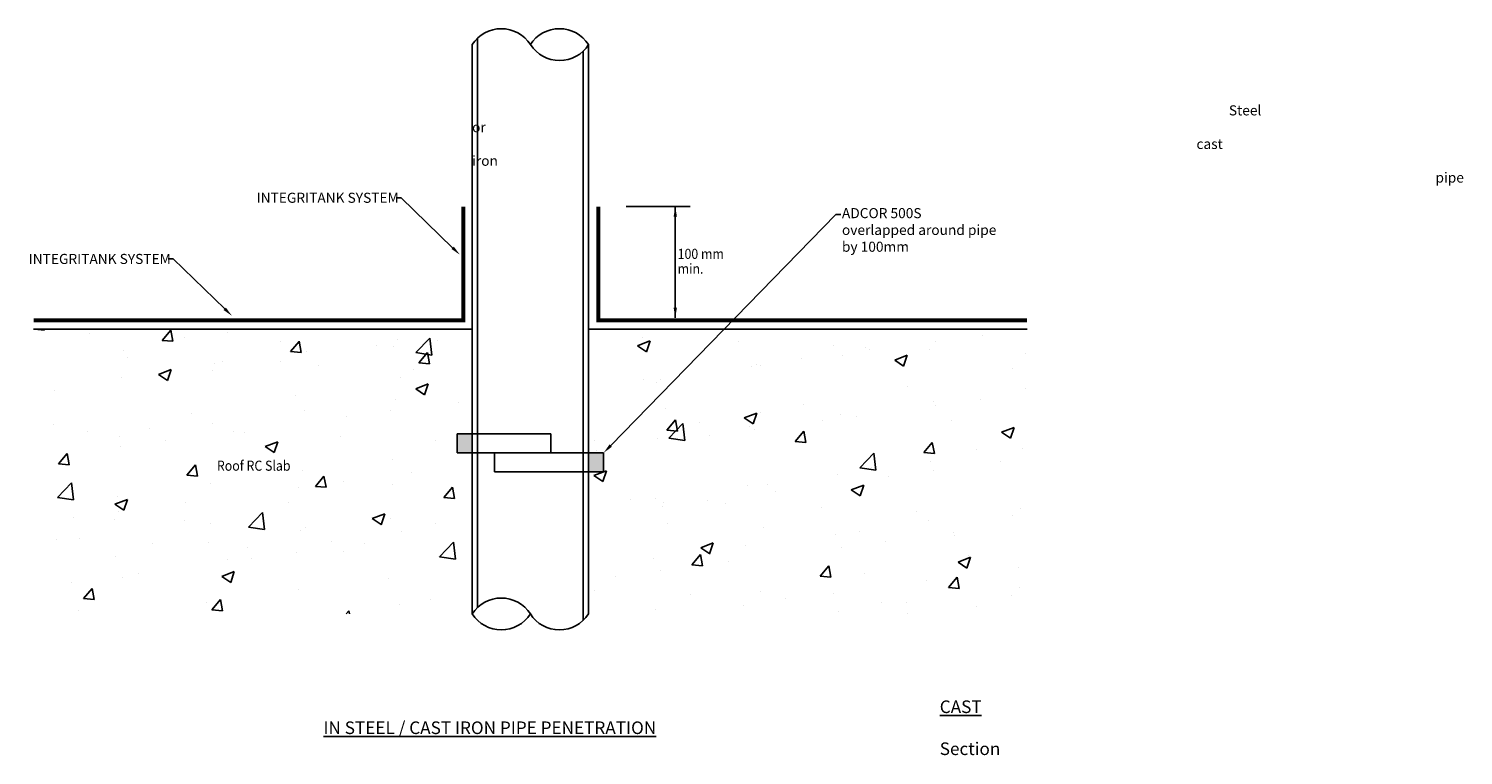
# Model space of a CAD drawing. Units: millimetres. Extents: x 54541225 to 54544075, y 2749108 to 2750550.
import ezdxf
from ezdxf import colors
from ezdxf.entities.mleader import LeaderData, LeaderLine
from ezdxf.math import Vec2, Vec3

# ---------------------------------------------------------------- set-up
doc = ezdxf.new("R2010")
doc.units = ezdxf.units.MM
doc.header["$LTSCALE"] = 50
doc.layers.add('GCP', color=7, linetype='Continuous')
doc.styles.add('GCP_20', font='arial.ttf', dxfattribs={"width": 0.9, "height": 20})
doc.styles.add('GCP_25', font='arial.ttf', dxfattribs={"width": 0.9, "height": 25})
doc.dimstyles.new('GCP_20', dxfattribs={"dimtxt": 20, "dimasz": 20, "dimexe": 10.18, "dimexo": 15.06, "dimgap": 5.09, "dimtad": 2, "dimtih": 1, "dimtoh": 1, "dimdec": 0, "dimzin": 0, "dimdsep": 46, "dimtxsty": 'GCP_20', "dimcen": 0.09, "dimclrd": 256, "dimclre": 256, "dimclrt": 256, "dimadec": 0, "dimazin": 0, "dimtfac": 1, "dimtdec": 0, "dimtofl": 0, "dimtmove": 0, "dimatfit": 3, "dimfxl": 1, "dimtfill": 1, "dimtfillclr": 256, "dimtolj": 1, "dimtzin": 0, "dimlwd": -1, "dimlwe": -1, "dimarcsym": 0})

msp = doc.modelspace()

# ---------------------------------------------------------------- hatches: boundary and pattern name
at = {"layer": 'GCP', "true_color": 0x939598}
h = msp.add_hatch(dxfattribs=at)
h.set_pattern_fill('AR-CONC', color=252, scale=1.4, style=0)
h.set_pattern_definition([(50, (54541235, 2749953.55), (255.06, -22.315), [26.67, -293.37]), (355, (54541235, 2749953.55), (-49.34, 267.48), [21.336, -234.697]), (100.451, (54541256.25, 2749951.7), (205.72, 245.165), [22.666, -249.326]), (46.184, (54541235, 2750024.67), (379.51, -58.86), [40.005, -440.055]), (96.636, (54541266.62, 2750019.77), (332.37, 346.4), [34, -373.99]), (351.184, (54541235, 2750024.67), (332.37, 346.4), [32, -352.04]), (21, (54541270.55, 2750006.9), (212.26, -143.17), [26.67, -293.37]), (326, (54541270.55, 2750006.9), (86.52, 257.86), [21.336, -234.696]), (71.451, (54541288.24, 2749994.96), (298.78, 114.69), [22.666, -249.326]), (37.5, (54541234.99, 2749953.555), (4.324, 118.377), [0, -231.851, 0, -238.252, 0, -235.585]), (7.5, (54541235, 2749953.55), (93.548, 140.253), [0, -135.839, 0, -226.517, 0, -89.789]), (327.5, (54541155.695, 2749953.555), (189.827, -8.02), [0, -88.9, 0, -277.368, 0, -368.046]), (317.5, (54541120.13, 2749953.55), (207.38, 35.597), [0, -115.57, 0, -184.2, 0, -261.366])])
h.paths.add_polyline_path([(54542106.3, 2749953.6), (54541235, 2749953.6), (54541235, 2749388.4), (54542106.3, 2749388.4)])
h = msp.add_hatch(dxfattribs=at)
h.set_pattern_fill('AR-CONC', color=252, scale=1.4, style=0)
h.set_pattern_definition([(50, (54543208.58, 2749953.55), (255.06, -22.315), [26.67, -293.37]), (355, (54543208.58, 2749953.55), (-49.34, 267.48), [21.336, -234.697]), (100.451, (54543229.83, 2749951.7), (205.72, 245.165), [22.666, -249.326]), (46.184, (54543208.58, 2750024.67), (379.51, -58.86), [40.005, -440.055]), (96.636, (54543240.2, 2750019.77), (332.37, 346.4), [34, -373.99]), (351.184, (54543208.58, 2750024.67), (332.37, 346.4), [32, -352.04]), (21, (54543244.14, 2750006.9), (212.26, -143.17), [26.67, -293.37]), (326, (54543244.14, 2750006.9), (86.52, 257.863), [21.336, -234.696]), (71.451, (54543261.83, 2749994.96), (298.783, 114.69), [22.666, -249.326]), (37.5, (54543208.58, 2749953.555), (4.324, 118.377), [0, -231.851, 0, -238.252, 0, -235.585]), (7.5, (54543208.58, 2749953.55), (93.548, 140.253), [0, -135.839, 0, -226.517, 0, -89.789]), (327.5, (54543129.28, 2749953.555), (189.827, -8.02), [0, -88.9, 0, -277.368, 0, -368.046]), (317.5, (54543093.72, 2749953.55), (207.38, 35.597), [0, -115.57, 0, -184.2, 0, -261.366])])
h.paths.add_polyline_path([(54543208.6, 2749953.4), (54542337.3, 2749953.4), (54542337.3, 2749388.4), (54543208.6, 2749388.4)])
at = {"layer": 'GCP', "transparency": 33554687}
h = msp.add_hatch(color=200, dxfattribs=at)
h.dxf.hatch_style = 1
h.paths.add_polyline_path([(54542076.4, 2749708.2), (54542076.4, 2749745.7), (54542106.4, 2749745.7), (54542106.4, 2749708.2)])
h = msp.add_hatch(color=200, dxfattribs=at)
h.dxf.hatch_style = 1
h.paths.add_polyline_path([(54542367.3, 2749670.7), (54542367.3, 2749708.2), (54542337.3, 2749708.2), (54542337.3, 2749670.7)])

# ---------------------------------------------------------------- linework, layer by layer
at = {"layer": 'GCP', "color": 7}
for p, q in [((54542106.3, 2749388.4), (54542106.3, 2750518.7)), ((54542116.8, 2749401.1), (54542116.8, 2750531.3)), ((54542337.3, 2749388.4), (54542337.3, 2750518.5)), ((54542326.8, 2749375.7), (54542326.8, 2750505.8))]:
    msp.add_line(p, q, dxfattribs=at)
at = {"layer": 'GCP', "color": 0}
for p, q in [((54542412.1, 2750197.1), (54542539, 2750197.1)), ((54541235, 2749953.6), (54542106.3, 2749953.6)), ((54542337.3, 2749953.4), (54543208.6, 2749953.4))]:
    msp.add_line(p, q, dxfattribs=at)
at = {"layer": 'GCP', "color": 200}
for p, q in [((54542076.4, 2749745.7), (54542106.4, 2749745.7)), ((54542076.4, 2749745.7), (54542076.4, 2749708.2)), ((54542106.4, 2749745.7), (54542262.7, 2749745.7)), ((54542106.4, 2749745.7), (54542106.4, 2749708.2)), ((54542262.7, 2749745.7), (54542262.7, 2749708.2)), ((54542076.4, 2749708.2), (54542106.4, 2749708.2)), ((54542106.4, 2749708.2), (54542262.7, 2749708.2)), ((54542150.3, 2749670.7), (54542150.3, 2749708.2)), ((54542240.4, 2749708.2), (54542337.3, 2749708.2)), ((54542367.3, 2749708.2), (54542337.3, 2749708.2)), ((54542337.3, 2749708.2), (54542337.3, 2749670.7)), ((54542367.3, 2749708.2), (54542367.3, 2749670.7)), ((54542150.3, 2749670.7), (54542337.3, 2749670.7)), ((54542367.3, 2749670.7), (54542337.3, 2749670.7))]:
    msp.add_line(p, q, dxfattribs=at)
at = {"layer": 'GCP', "color": 132, "true_color": 0x00dbdb, "const_width": 8}
for points in [[(54541235, 2749971.4), (54542088.8, 2749971.4), (54542088.8, 2750196.9)], [(54543208.6, 2749971.4), (54542357, 2749971.4), (54542357, 2750196.9)]]:
    msp.add_lwpolyline(points, dxfattribs=at)
at = {"layer": 'GCP', "color": 7}
for centre, start, end in [((54542164, 2750481.5), 32.6628, 147.3372), ((54542279.5, 2750481.5), 32.6628, 147.3372), ((54542279.7, 2750555.5), 212.6628, 327.3372), ((54542164, 2749351.4), 32.6628, 147.3372), ((54542164, 2749425.4), 212.6628, 327.3372), ((54542279.5, 2749425.4), 212.6628, 327.3372)]:
    msp.add_arc(centre, 68.6, start, end, dxfattribs=at)

# ---------------------------------------------------------------- texts
at = {"layer": 'GCP', "style": 'GCP_20', "width": 0.9}
for s, p in [('100 mm', (54542514.3, 2750093.2)), ('min.', (54542514.3, 2750063.7)), ('Roof RC Slab', (54541599.1, 2749672.7))]:
    msp.add_text(s, height=20, dxfattribs=at).set_placement(p)
at = {"layer": 'GCP', "insert": (54542106, 2750398), "char_height": 20, "attachment_point": 1, "style": 'GCP_20'}
msp.add_mtext_dynamic_manual_height_columns('\\pi75.169;Steel or \\P\\pi71.946;cast iron \\P\\pi95.686;pipe', width=236.212, gutter_width=10, heights=[0], dxfattribs=at)
at = {"layer": 'GCP', "color": 7, "insert": (54541810.7, 2749216.7), "char_height": 25, "width": 836.084, "attachment_point": 1, "style": 'GCP_25'}
msp.add_mtext('\\pi48.971;{\\LCAST IN STEEL / CAST IRON PIPE PENETRATION\\P\\pi367.41;}Section', dxfattribs=at)

# ---------------------------------------------------------------- leaders
at = {"layer": 'GCP', "color": 0}
for points in [[(54542509.6, 2750197.1), (54542509.6, 2750093.1)], [(54542509.6, 2749976.4), (54542509.6, 2750093.1)]]:
    msp.add_leader(points, dimstyle='GCP_20', override={"dimgap": 0.09, "dimtad": 0}, dxfattribs=at)
at = {"layer": 'GCP'}
ml = msp.add_multileader_mtext('Standard', dxfattribs=at)
ml.set_content('INTEGRITANK SYSTEM', color=256, style='GCP_20')
ml.set_leader_properties(color=256, linetype='ByLayer', lineweight=-1)
ml.build(insert=Vec2(0, 0))
ml.multileader.update_dxf_attribs({"dogleg_length": 10, "arrow_head_size": 20})
ctx = ml.context
ctx.base_point, ctx.char_height, ctx.arrow_head_size, ctx.plane_origin = Vec3(54541676, 2750214.3), 20, 20, Vec3(54542254.6, 2750177.8)
notes = []
notes.append((ctx, [(0, (1, 1, 0), (54541965.2, 2750214.3), (-1, 0), 10, [(0, [(54542081.7, 2750101.4)], 0, [])])]))
ctx.mtext.insert, ctx.mtext.width, ctx.mtext.flow_direction = Vec3(54541678, 2750224.5), 283.15, 5
ml = msp.add_multileader_mtext('Standard', dxfattribs=at)
ml.set_content('ADCOR 500S\\Poverlapped around pipe \\Pby 100mm', color=256, style='GCP_20')
ml.set_leader_properties(color=256, linetype='ByLayer', lineweight=-1)
ml.build(insert=Vec2(0, 0))
ml.multileader.update_dxf_attribs({"dogleg_length": 10, "arrow_head_size": 20})
ctx = ml.context
ctx.base_point, ctx.char_height, ctx.arrow_head_size, ctx.plane_origin = Vec3(54542838.7, 2750181.1), 20, 20, Vec3(54543226.9, 2750313.9)
notes.append((ctx, [(1, (1, 1, 0), (54542828.7, 2750181.1), (1, 0), 10, [(0, [(54542367.3, 2749708.2)], 0, [])])]))
ctx.mtext.insert, ctx.mtext.width, ctx.mtext.flow_direction = Vec3(54542840.7, 2750194), 413.139, 5
ml = msp.add_multileader_mtext('Standard', dxfattribs=at)
ml.set_content('INTEGRITANK SYSTEM', color=256, style='GCP_20')
ml.set_leader_properties(color=256, linetype='ByLayer', lineweight=-1)
ml.build(insert=Vec2(0, 0))
ml.multileader.update_dxf_attribs({"dogleg_length": 10, "arrow_head_size": 20})
ctx = ml.context
ctx.base_point, ctx.char_height, ctx.arrow_head_size, ctx.plane_origin = Vec3(54541223.2, 2750093), 20, 20, Vec3(54541801.8, 2750056.5)
notes.append((ctx, [(0, (1, 1, 0), (54541512.4, 2750093), (-1, 0), 10, [(0, [(54541629, 2749980.1)], 0, [])])]))
ctx.mtext.insert, ctx.mtext.width, ctx.mtext.flow_direction = Vec3(54541225.2, 2750103.1), 283.15, 5
for ctx, leaders in notes:
    for number, flags, end, landing, length, lines in leaders:
        leader = LeaderData()
        leader.index, (leader.has_last_leader_line, leader.has_dogleg_vector, leader.attachment_direction) = number, flags
        leader.last_leader_point, leader.dogleg_vector, leader.dogleg_length = Vec3(end), Vec3(landing), length
        for number, points, colour, breaks in lines:
            line = LeaderLine()
            line.index, line.vertices, line.color, line.breaks = number, Vec3.list(points), colors.encode_raw_color(colour), breaks
            leader.lines.append(line)
        ctx.leaders.append(leader)

doc.saveas('drawing.dxf')
